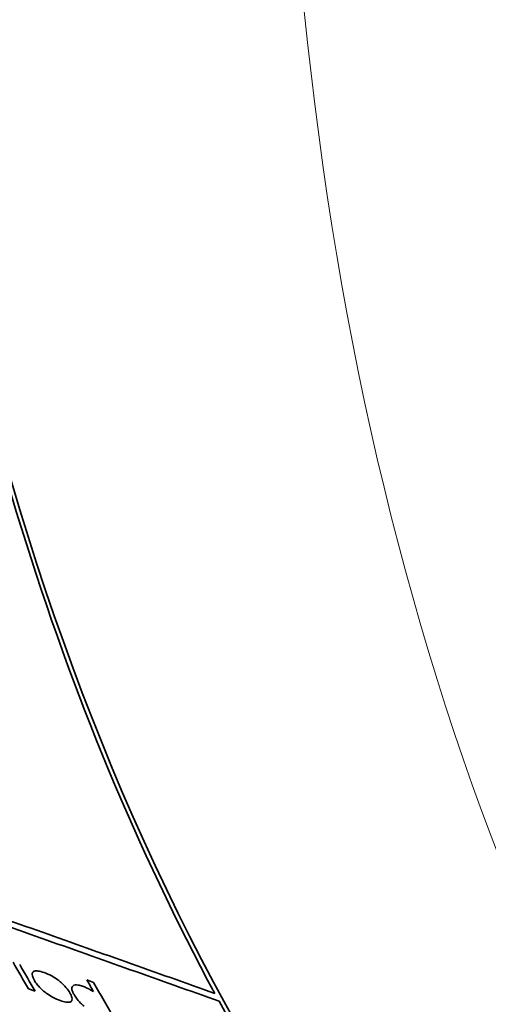
# Model space of a CAD drawing. Units: millimetres. Extents: x 262 to 4456, y 140 to 3197.
# Drawn here: x 3757 to 3767, y 2745 to 2767 of the extents above; entities that cross this region are included whole.
import ezdxf

# ---------------------------------------------------------------- set-up
doc = ezdxf.new("R2010")
doc.units = ezdxf.units.MM
doc.header["$LTSCALE"] = 8
doc.layers.add('実線(中線)', color=5, linetype='Continuous', lineweight=35)
doc.layers.add('実線(細線)', color=16, linetype='Continuous', lineweight=18)

msp = doc.modelspace()

# ---------------------------------------------------------------- linework, layer by layer
at = {"layer": '実線(中線)'}
for p, q in [((3758.094, 2745.924), (3758.24, 2745.872)), ((3756.961, 2745.68), (3756.815, 2745.732))]:
    msp.add_line(p, q, dxfattribs=at)
for centre, major_axis, start_param, end_param in [((3792.63, 2847.607), (-73.857, -128.254), 4.257302, 6.629093), ((3831.521, 2825.211), (-55.162, -95.791), 5.553918, 6.066107), ((3831.521, 2825.211), (-55.213, -95.879), 5.640182, 5.940534), ((3827.221, 2827.687), (-55.748, -96.808), 5.956944, 5.966457), ((3827.346, 2827.615), (-55.733, -96.781), 5.956985, 5.966501), ((3828.715, 2826.827), (-55.562, -96.486), 5.9537, 5.95782), ((3828.84, 2826.755), (-55.547, -96.459), 5.953741, 5.967029), ((3831.521, 2825.211), (-55.213, -95.879), 5.94327, 6.065867)]:
    msp.add_ellipse(centre, major_axis=major_axis, ratio=0.578093, start_param=start_param, end_param=end_param, dxfattribs=at)
for points, weights in [([(3727.829, 2757.368), (3744.88, 2751.313), (3760.895, 2745.63)], [1, 1.00048515583, 1]), ([(3760.987, 2745.46), (3744.972, 2751.142), (3727.92, 2757.196)], [1, 1.00048548659, 1]), ([(3765.656, 2738.469), (3749.608, 2744.089), (3732.479, 2750.101)], [1, 1.00050803583, 1])]:
    msp.add_rational_spline(points, weights, degree=2, dxfattribs=at)
for points, knots in [([(3756.945, 2745.916), (3756.924, 2745.951), (3756.908, 2745.985), (3756.895, 2746.036), (3756.894, 2746.055), (3756.9, 2746.08), (3756.904, 2746.087), (3756.914, 2746.1), (3756.919, 2746.104), (3756.934, 2746.113), (3756.944, 2746.117), (3756.976, 2746.124), (3757.001, 2746.124), (3757.067, 2746.114), (3757.11, 2746.102), (3757.156, 2746.086)], [0, 0, 0, 0, 0.01927518, 0.01927518, 0.03254573, 0.03254573, 0.0396268, 0.0396268, 0.04563196, 0.04563196, 0.05314445, 0.05314445, 0.06640412, 0.06640412, 0.08347698, 0.08347698, 0.08347698, 0.08347698]), ([(3757.156, 2746.086), (3757.21, 2746.067), (3757.266, 2746.043), (3757.372, 2745.985), (3757.418, 2745.955), (3757.481, 2745.908), (3757.505, 2745.89), (3757.572, 2745.831), (3757.607, 2745.795), (3757.672, 2745.719), (3757.699, 2745.679), (3757.721, 2745.641)], [0, 0, 0, 0, 0.01994698, 0.01994698, 0.03669251, 0.03669251, 0.04380553, 0.04380553, 0.05487854, 0.05487854, 0.0678318, 0.0678318, 0.0678318, 0.0678318]), ([(3757.513, 2745.472), (3757.458, 2745.491), (3757.401, 2745.516), (3757.296, 2745.573), (3757.25, 2745.602), (3757.17, 2745.661), (3757.125, 2745.697), (3757.052, 2745.771), (3757.027, 2745.799), (3756.982, 2745.857), (3756.961, 2745.887), (3756.945, 2745.916)], [0, 0, 0, 0, 0.02001518, 0.02001518, 0.03651276, 0.03651276, 0.05043235, 0.05043235, 0.05910441, 0.05910441, 0.06898453, 0.06898453, 0.06898453, 0.06898453]), ([(3757.813, 2745.605), (3757.799, 2745.629), (3757.787, 2745.654), (3757.768, 2745.703), (3757.766, 2745.721), (3757.766, 2745.748), (3757.768, 2745.761), (3757.777, 2745.781), (3757.783, 2745.789), (3757.791, 2745.796)], [0, 0, 0, 0, 0.01353826, 0.01353826, 0.02996993, 0.02996993, 0.04692246, 0.04692246, 0.0616434, 0.0616434, 0.0616434, 0.0616434]), ([(3757.791, 2745.796), (3757.802, 2745.806), (3757.818, 2745.812), (3757.853, 2745.816), (3757.874, 2745.817), (3757.932, 2745.808), (3757.965, 2745.8), (3758, 2745.787)], [0, 0, 0, 0, 0.01194958, 0.01194958, 0.02020633, 0.02020633, 0.02864986, 0.02864986, 0.02864986, 0.02864986]), ([(3758, 2745.787), (3758.026, 2745.778), (3758.054, 2745.767), (3758.104, 2745.745), (3758.154, 2745.721), (3758.238, 2745.671)], [0, 0, 0, 0, 0.00966485, 0.00966485, 0.01775256, 0.01775256, 0.01775256, 0.01775256]), ([(3757.721, 2745.641), (3757.741, 2745.605), (3757.758, 2745.571), (3757.772, 2745.518), (3757.773, 2745.499), (3757.766, 2745.474), (3757.762, 2745.466), (3757.751, 2745.454), (3757.744, 2745.449), (3757.73, 2745.442), (3757.72, 2745.438), (3757.687, 2745.433), (3757.662, 2745.434), (3757.597, 2745.445), (3757.556, 2745.457), (3757.513, 2745.472)], [0, 0, 0, 0, 0.01948173, 0.01948173, 0.03346877, 0.03346877, 0.04073694, 0.04073694, 0.04773885, 0.04773885, 0.05774518, 0.05774518, 0.07531998, 0.07531998, 0.09732776, 0.09732776, 0.09732776, 0.09732776]), ([(3758.034, 2745.349), (3758.005, 2745.372), (3757.98, 2745.395), (3757.882, 2745.495), (3757.837, 2745.563), (3757.813, 2745.605)], [0, 0, 0, 0, 0.01156363, 0.01156363, 0.04892207, 0.04892207, 0.04892207, 0.04892207])]:
    msp.add_open_spline(points, degree=3, knots=knots, dxfattribs=at)
at = {"layer": '実線(細線)'}
msp.add_ellipse((3839.206, 2820.786), major_axis=(-54.206, -94.13), ratio=0.578093, start_param=4.303797, end_param=6.408435, dxfattribs=at)

doc.saveas('drawing.dxf')
